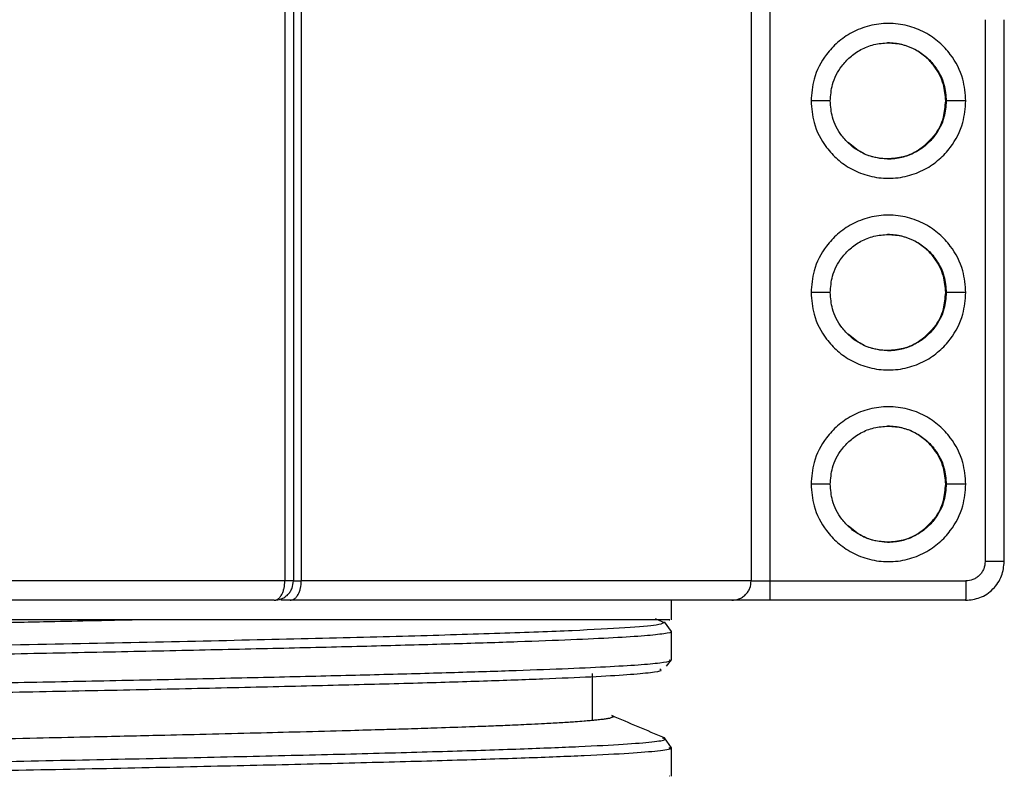
# Model space of a CAD drawing. Units: millimetres. Extents: x 5 to 292, y 5 to 415.
# Drawn here: x 52 to 62, y 290 to 298 of the extents above; entities that cross this region are included whole.
import ezdxf

# ---------------------------------------------------------------- set-up
doc = ezdxf.new("R2010")
doc.units = ezdxf.units.MM

msp = doc.modelspace()

# ---------------------------------------------------------------- linework, layer by layer
at = {"color": 7, "linetype": 'Continuous', "lineweight": 25}
for p, q in [((54.3735, 305.6434), (54.3734, 292.0435)), ((54.4625, 305.6434), (54.4625, 292.0435)), ((54.5442, 292.0435), (54.5441, 305.6434)), ((59.1946, 302.1435), (59.1946, 292.0435)), ((59.3923, 292.0435), (59.3923, 302.0338)), ((61.6137, 297.8429), (61.6137, 292.2435)), ((61.8117, 292.2435), (61.8117, 297.8429)), ((61.2117, 297.0038), (61.2058, 297.0038)), ((61.2117, 295.0234), (61.2058, 295.0234)), ((61.2117, 293.0435), (61.2058, 293.0435)), ((59.3923, 292.0435), (61.4137, 292.0435)), ((58.3694, 291.6434), (58.3694, 291.8434)), ((61.4117, 291.8434), (59.3904, 291.8434)), ((58.3053, 291.608), (58.2043, 291.651)), ((58.3695, 291.5207), (58.2989, 291.621)), ((58.3695, 291.2269), (58.3695, 291.5207)), ((58.3192, 291.1614), (58.3695, 291.2269)), ((58.3554, 291.226), (58.3551, 291.2269)), ((57.5546, 290.6016), (57.5546, 291.0877)), ((57.7689, 290.643), (57.7533, 290.65)), ((58.2827, 290.4189), (58.2794, 290.4213)), ((58.3694, 290.3207), (58.2987, 290.4211)), ((58.3517, 290.3207), (58.3507, 290.3215)), ((58.3694, 290.0269), (58.3694, 290.3207)), ((58.3541, 290.0251), (58.3517, 290.0269))]:
    msp.add_line(p, q, dxfattribs=at)
for points, knots in [([(61.4137, 297.0038), (61.4074, 297.0795), (61.3931, 297.2508), (61.2848, 297.4584), (61.1405, 297.6145), (60.9904, 297.7179), (60.8107, 297.7875), (60.6137, 297.8121), (60.4167, 297.7875), (60.237, 297.7179), (60.0869, 297.6145), (59.9426, 297.4584), (59.8343, 297.2508), (59.82, 297.0795), (59.8137, 297.0038)], [0, 0, 0, 0, 0.0903206, 0.2045658, 0.2714217, 0.3439371, 0.4207858, 0.4999999, 0.5792142, 0.6560629, 0.7285783, 0.7954342, 0.9096794, 1, 1, 1, 1]), ([(60.0118, 297.0038), (60.0165, 297.0606), (60.0272, 297.1891), (60.1084, 297.3447), (60.2166, 297.4619), (60.3292, 297.539), (60.464, 297.5932), (60.562, 297.6003), (60.6117, 297.6039)], [0, 0, 0, 0, 0.1806386, 0.4091267, 0.542839, 0.68787, 0.8415702, 1, 1, 1, 1]), ([(61.2058, 297.0038), (61.2011, 297.0606), (61.1904, 297.1891), (61.1092, 297.3447), (61.0009, 297.4619), (60.8883, 297.539), (60.7536, 297.5932), (60.6556, 297.6003), (60.6058, 297.6039)], [0, 0, 0, 0, 0.1806387, 0.4091266, 0.5428389, 0.6878706, 0.8415709, 1, 1, 1, 1]), ([(59.8137, 297.0038), (59.82, 296.9282), (59.8343, 296.7569), (59.9426, 296.5493), (60.0869, 296.3932), (60.237, 296.2898), (60.4167, 296.2202), (60.6137, 296.1956), (60.8107, 296.2202), (60.9904, 296.2898), (61.1405, 296.3932), (61.2848, 296.5493), (61.3931, 296.7569), (61.4074, 296.9282), (61.4137, 297.0038)], [0, 0, 0, 0, 0.09031639, 0.20456228, 0.27141862, 0.34393447, 0.42078532, 0.50000015, 0.57921468, 0.65606553, 0.72858138, 0.79543772, 0.90968361, 1, 1, 1, 1]), ([(60.0118, 297.0038), (60.0093, 297.0038), (60.0056, 297.0038), (59.9811, 297.0038), (59.9556, 297.0038), (59.9239, 297.0038), (59.8775, 297.0038), (59.8389, 297.0038), (59.8137, 297.0038)], [0, 0, 0, 0, 0.2394571, 0.3683605, 0.5000006, 0.6316386, 0.7605439, 1, 1, 1, 1]), ([(60.6117, 296.4039), (60.562, 296.4074), (60.464, 296.4145), (60.3292, 296.4687), (60.2166, 296.5458), (60.1084, 296.663), (60.0272, 296.8186), (60.0165, 296.9471), (60.0118, 297.0038)], [0, 0, 0, 0, 0.1584284, 0.312129, 0.4571601, 0.5908726, 0.8193611, 1, 1, 1, 1]), ([(61.0807, 296.6384), (61.0824, 296.6402), (61.133, 296.6943), (61.1888, 296.8202), (61.2006, 296.9476), (61.2058, 297.0038)], [0, 0, 0, 0, 0.019014, 0.5668724, 1, 1, 1, 1]), ([(61.4137, 297.0038), (61.3885, 297.0038), (61.3497, 297.0038), (61.3029, 297.0038), (61.2706, 297.0038), (61.2445, 297.0038), (61.2191, 297.0038), (61.2146, 297.0038), (61.2117, 297.0038)], [0, 0, 0, 0, 0.2394562, 0.3683608, 0.5000001, 0.6316388, 0.7605428, 1, 1, 1, 1]), ([(61.0807, 296.6384), (61.0376, 296.5917), (60.9502, 296.4969), (60.7789, 296.4181), (60.6599, 296.4083), (60.6058, 296.4039)], [0, 0, 0, 0, 0.3468903, 0.7030217, 1, 1, 1, 1]), ([(60.6117, 296.4039), (60.5826, 296.4052), (60.4888, 296.4096), (60.3374, 296.456), (60.2418, 296.5362), (60.1961, 296.5746)], [0, 0, 0, 0, 0.1907498, 0.6127971, 1, 1, 1, 1]), ([(61.4137, 295.0234), (61.4074, 295.0991), (61.3931, 295.2704), (61.2848, 295.478), (61.1405, 295.6341), (60.9904, 295.7375), (60.8107, 295.8071), (60.6137, 295.8317), (60.4167, 295.8071), (60.237, 295.7375), (60.0869, 295.6341), (59.9426, 295.478), (59.8343, 295.2704), (59.82, 295.0991), (59.8137, 295.0234)], [0, 0, 0, 0, 0.0903206, 0.2045658, 0.2714217, 0.3439371, 0.4207858, 0.4999999, 0.5792142, 0.6560629, 0.7285783, 0.7954342, 0.9096794, 1, 1, 1, 1]), ([(60.0118, 295.0234), (60.0165, 295.0802), (60.0272, 295.2087), (60.1084, 295.3643), (60.2166, 295.4815), (60.3292, 295.5586), (60.464, 295.6128), (60.562, 295.6199), (60.6117, 295.6235)], [0, 0, 0, 0, 0.1806386, 0.4091267, 0.542839, 0.68787, 0.8415702, 1, 1, 1, 1]), ([(61.2058, 295.0234), (61.2011, 295.0802), (61.1904, 295.2087), (61.1092, 295.3643), (61.0009, 295.4815), (60.8883, 295.5586), (60.7536, 295.6128), (60.6556, 295.6199), (60.6058, 295.6235)], [0, 0, 0, 0, 0.1806387, 0.4091266, 0.5428389, 0.6878706, 0.8415709, 1, 1, 1, 1]), ([(59.8137, 295.0234), (59.82, 294.9478), (59.8343, 294.7765), (59.9426, 294.5689), (60.0869, 294.4128), (60.237, 294.3094), (60.4167, 294.2398), (60.6137, 294.2152), (60.8107, 294.2398), (60.9904, 294.3094), (61.1405, 294.4128), (61.2848, 294.5689), (61.3931, 294.7765), (61.4074, 294.9478), (61.4137, 295.0234)], [0, 0, 0, 0, 0.09031639, 0.20456228, 0.27141862, 0.34393447, 0.42078532, 0.50000015, 0.57921468, 0.65606553, 0.72858138, 0.79543772, 0.90968361, 1, 1, 1, 1]), ([(60.0118, 295.0234), (60.0093, 295.0234), (60.0056, 295.0234), (59.9811, 295.0234), (59.9556, 295.0234), (59.9239, 295.0234), (59.8775, 295.0234), (59.8389, 295.0234), (59.8137, 295.0234)], [0, 0, 0, 0, 0.2394571, 0.3683605, 0.5000006, 0.6316386, 0.7605439, 1, 1, 1, 1]), ([(60.6117, 294.4235), (60.562, 294.427), (60.464, 294.4341), (60.3292, 294.4883), (60.2166, 294.5654), (60.1084, 294.6826), (60.0272, 294.8382), (60.0165, 294.9667), (60.0118, 295.0234)], [0, 0, 0, 0, 0.1584284, 0.312129, 0.4571601, 0.5908726, 0.8193611, 1, 1, 1, 1]), ([(61.0807, 294.658), (61.0824, 294.6598), (61.133, 294.7139), (61.1888, 294.8398), (61.2006, 294.9672), (61.2058, 295.0234)], [0, 0, 0, 0, 0.019014, 0.5668724, 1, 1, 1, 1]), ([(61.4137, 295.0234), (61.3885, 295.0234), (61.3497, 295.0234), (61.3029, 295.0234), (61.2706, 295.0234), (61.2445, 295.0234), (61.2191, 295.0234), (61.2146, 295.0234), (61.2117, 295.0234)], [0, 0, 0, 0, 0.2394562, 0.3683608, 0.5000001, 0.6316388, 0.7605428, 1, 1, 1, 1]), ([(60.6117, 294.4235), (60.5826, 294.4248), (60.4888, 294.4292), (60.3374, 294.4756), (60.2418, 294.5558), (60.1961, 294.5942)], [0, 0, 0, 0, 0.1907498, 0.6127971, 1, 1, 1, 1]), ([(61.0807, 294.658), (61.0376, 294.6113), (60.9502, 294.5165), (60.7789, 294.4377), (60.6599, 294.4279), (60.6058, 294.4235)], [0, 0, 0, 0, 0.3468903, 0.7030217, 1, 1, 1, 1]), ([(61.4137, 293.0435), (61.4074, 293.1191), (61.3931, 293.2904), (61.2848, 293.498), (61.1405, 293.6541), (60.9904, 293.7575), (60.8107, 293.8271), (60.6137, 293.8517), (60.4167, 293.8271), (60.237, 293.7575), (60.0869, 293.6541), (59.9426, 293.498), (59.8343, 293.2904), (59.82, 293.1191), (59.8137, 293.0435)], [0, 0, 0, 0, 0.09031639, 0.20456228, 0.27141862, 0.34393447, 0.42078532, 0.49999985, 0.57921468, 0.65606553, 0.72858138, 0.79543772, 0.90968361, 1, 1, 1, 1]), ([(60.0118, 293.0435), (60.0165, 293.1002), (60.0272, 293.2287), (60.1084, 293.3843), (60.2166, 293.5015), (60.3292, 293.5786), (60.464, 293.6328), (60.562, 293.6399), (60.6117, 293.6434)], [0, 0, 0, 0, 0.1806389, 0.4091274, 0.5428399, 0.687871, 0.8415716, 1, 1, 1, 1]), ([(61.2058, 293.0435), (61.2011, 293.1002), (61.1904, 293.2287), (61.1092, 293.3843), (61.0009, 293.5015), (60.8883, 293.5786), (60.7536, 293.6328), (60.6556, 293.6399), (60.6058, 293.6434)], [0, 0, 0, 0, 0.180639, 0.4091272, 0.5428398, 0.6878717, 0.8415723, 1, 1, 1, 1]), ([(59.8137, 293.0435), (59.82, 292.9678), (59.8343, 292.7965), (59.9426, 292.5889), (60.0869, 292.4328), (60.237, 292.3294), (60.4167, 292.2598), (60.6137, 292.2352), (60.8107, 292.2598), (60.9904, 292.3294), (61.1405, 292.4328), (61.2848, 292.5889), (61.3931, 292.7965), (61.4074, 292.9678), (61.4137, 293.0435)], [0, 0, 0, 0, 0.09032056, 0.20456576, 0.27142171, 0.34393712, 0.42078579, 0.50000015, 0.57921421, 0.65606288, 0.72857829, 0.79543424, 0.90967944, 1, 1, 1, 1]), ([(60.0118, 293.0435), (60.0093, 293.0435), (60.0056, 293.0435), (59.9811, 293.0435), (59.9556, 293.0435), (59.9239, 293.0435), (59.8775, 293.0435), (59.8389, 293.0435), (59.8137, 293.0435)], [0, 0, 0, 0, 0.2394571, 0.3683605, 0.5000006, 0.6316386, 0.7605439, 1, 1, 1, 1]), ([(60.6117, 292.4434), (60.562, 292.447), (60.464, 292.4541), (60.3292, 292.5083), (60.2166, 292.5854), (60.1084, 292.7026), (60.0272, 292.8582), (60.0165, 292.9867), (60.0118, 293.0435)], [0, 0, 0, 0, 0.1584294, 0.3121246, 0.4571624, 0.5908743, 0.8193619, 1, 1, 1, 1]), ([(61.0807, 292.678), (61.0824, 292.6798), (61.133, 292.7339), (61.1888, 292.8598), (61.2006, 292.9872), (61.2058, 293.0435)], [0, 0, 0, 0, 0.019014, 0.5668724, 1, 1, 1, 1]), ([(61.4137, 293.0435), (61.3885, 293.0435), (61.3497, 293.0435), (61.3029, 293.0435), (61.2706, 293.0435), (61.2445, 293.0435), (61.2191, 293.0435), (61.2146, 293.0435), (61.2117, 293.0435)], [0, 0, 0, 0, 0.2394562, 0.3683608, 0.5000001, 0.6316388, 0.7605428, 1, 1, 1, 1]), ([(61.0807, 292.678), (61.0376, 292.6313), (60.9502, 292.5365), (60.7789, 292.4577), (60.6599, 292.4479), (60.6058, 292.4434)], [0, 0, 0, 0, 0.34687945, 0.70301513, 1, 1, 1, 1]), ([(60.6117, 292.4434), (60.5826, 292.4448), (60.4888, 292.4492), (60.3374, 292.4956), (60.2418, 292.5758), (60.1961, 292.6142)], [0, 0, 0, 0, 0.1907513, 0.6127978, 1, 1, 1, 1]), ([(61.4117, 291.8434), (61.462, 291.8488), (61.5394, 291.857), (61.6325, 291.9069), (61.6966, 291.9585), (61.7482, 292.0226), (61.7981, 292.1157), (61.8063, 292.1931), (61.8117, 292.2435)], [0, 0, 0, 0, 0.2394561, 0.3683627, 0.4999972, 0.6316468, 0.7605485, 1, 1, 1, 1]), ([(61.6137, 292.2435), (61.611, 292.2183), (61.6069, 292.1796), (61.5819, 292.133), (61.5561, 292.101), (61.5241, 292.0752), (61.4775, 292.0502), (61.4388, 292.0461), (61.4137, 292.0435)], [0, 0, 0, 0, 0.2394716, 0.3683727, 0.4999932, 0.6316524, 0.7605429, 1, 1, 1, 1]), ([(61.8117, 292.2435), (61.8093, 292.2435), (61.8055, 292.2435), (61.781, 292.2435), (61.7556, 292.2435), (61.7238, 292.2435), (61.6775, 292.2435), (61.6388, 292.2435), (61.6137, 292.2435)], [0, 0, 0, 0, 0.2394571, 0.3683605, 0.5000005, 0.6316385, 0.7605439, 1, 1, 1, 1]), ([(54.3734, 292.0435), (53.9499, 292.0435), (53.0992, 292.0435), (51.706, 292.0435), (50.2584, 292.0435), (49.2654, 292.0435), (48.771, 292.0435)], [0, 0, 0, 0, 0.2489456, 0.4999998, 0.751054, 1, 1, 1, 1]), ([(54.2625, 291.8434), (54.2764, 291.8461), (54.2979, 291.8502), (54.3237, 291.8752), (54.3415, 291.901), (54.3558, 291.933), (54.3697, 291.9796), (54.372, 292.0183), (54.3734, 292.0435)], [0, 0, 0, 0, 0.2394505, 0.368355, 0.4999868, 0.631635, 0.7605338, 1, 1, 1, 1]), ([(54.2625, 291.8434), (54.2877, 291.8461), (54.3264, 291.8502), (54.373, 291.8752), (54.405, 291.901), (54.4308, 291.933), (54.4558, 291.9796), (54.4599, 292.0183), (54.4625, 292.0435)], [0, 0, 0, 0, 0.23945138, 0.36835554, 0.49998773, 0.63163491, 0.76053402, 1, 1, 1, 1]), ([(54.4625, 292.0435), (54.4615, 292.0435), (54.4595, 292.0435), (54.441, 292.0435), (54.4127, 292.0435), (54.3864, 292.0435), (54.3735, 292.0435)], [0, 0, 0, 0, 0.2462575, 0.5001924, 0.7540288, 1, 1, 1, 1]), ([(54.4271, 291.8434), (54.4418, 291.8461), (54.4644, 291.8502), (54.4917, 291.8752), (54.5104, 291.901), (54.5255, 291.933), (54.5401, 291.9796), (54.5425, 292.0183), (54.5441, 292.0435)], [0, 0, 0, 0, 0.2394504, 0.3683556, 0.4999875, 0.6316352, 0.7605341, 1, 1, 1, 1]), ([(54.4611, 292.0435), (54.462, 292.0435), (54.4639, 292.0435), (54.4811, 292.0435), (54.5072, 292.0435), (54.5318, 292.0435), (54.5441, 292.0435)], [0, 0, 0, 0, 0.2499978, 0.4999987, 0.7499986, 1, 1, 1, 1]), ([(59.1946, 292.0435), (59.1605, 292.0435), (59.0919, 292.0435), (58.8149, 292.0435), (58.4075, 292.0435), (57.8609, 292.0435), (57.1882, 292.0435), (56.4008, 292.0435), (55.5242, 292.0435), (54.8688, 292.0435), (54.5442, 292.0435)], [0, 0, 0, 0, 0.1223248, 0.2469522, 0.3731567, 0.5001547, 0.6271324, 0.7532769, 0.8778067, 1, 1, 1, 1]), ([(58.9948, 291.8434), (59.02, 291.8461), (59.0586, 291.8502), (59.1051, 291.8752), (59.1371, 291.901), (59.1629, 291.933), (59.1878, 291.9796), (59.1919, 292.0183), (59.1946, 292.0435)], [0, 0, 0, 0, 0.239452, 0.3683554, 0.4999877, 0.6316353, 0.7605343, 1, 1, 1, 1]), ([(59.1946, 292.0435), (59.1986, 292.0435), (59.2067, 292.0435), (59.2529, 292.0435), (59.3169, 292.0435), (59.3672, 292.0435), (59.3923, 292.0435)], [0, 0, 0, 0, 0.2500002, 0.5000002, 0.7500001, 1, 1, 1, 1]), ([(59.3904, 291.8434), (59.3906, 291.8461), (59.391, 291.8502), (59.3914, 291.8752), (59.3918, 291.901), (59.392, 291.933), (59.3923, 291.9796), (59.3923, 292.0183), (59.3923, 292.0435)], [0, 0, 0, 0, 0.2394515, 0.3683556, 0.4999878, 0.631635, 0.760534, 1, 1, 1, 1]), ([(61.4137, 292.0435), (61.4136, 292.0183), (61.4136, 291.9796), (61.4134, 291.933), (61.4131, 291.901), (61.4128, 291.8752), (61.4123, 291.8502), (61.4119, 291.8461), (61.4117, 291.8434)], [0, 0, 0, 0, 0.239466, 0.368365, 0.5000122, 0.6316444, 0.7605485, 1, 1, 1, 1]), ([(54.2625, 291.8434), (53.8462, 291.8434), (53.0103, 291.8434), (51.6412, 291.8434), (50.2187, 291.8434), (49.2429, 291.8434), (48.7571, 291.8434)], [0, 0, 0, 0, 0.24894555, 0.49999972, 0.75105407, 1, 1, 1, 1]), ([(54.4271, 291.8434), (54.4021, 291.8434), (54.365, 291.8434), (54.3405, 291.8434), (54.3325, 291.8434)], [0, 0, 0, 0, 0.6738496, 1, 1, 1, 1]), ([(58.9948, 291.8434), (58.9614, 291.8434), (58.8939, 291.8434), (58.6219, 291.8434), (58.2218, 291.8434), (57.6848, 291.8434), (57.0242, 291.8434), (56.2507, 291.8434), (55.3897, 291.8434), (54.746, 291.8434), (54.4272, 291.8434)], [0, 0, 0, 0, 0.1223248, 0.2469522, 0.3731567, 0.5001547, 0.6271324, 0.7532769, 0.8778068, 1, 1, 1, 1]), ([(59.3904, 291.8434), (59.3419, 291.8434), (59.2413, 291.8434), (59.1109, 291.8434), (59.0183, 291.8434), (59.0025, 291.8434), (58.9948, 291.8434)], [0, 0, 0, 0, 0.24088272, 0.50000009, 0.7591172, 1, 1, 1, 1]), ([(52.9547, 291.6434), (52.8706, 291.6416), (52.6701, 291.6371), (52.3128, 291.6292), (51.9309, 291.6211), (51.542, 291.6129), (51.1653, 291.605), (50.8085, 291.5977), (50.495, 291.5913), (50.2485, 291.5863), (50.0116, 291.5816), (49.7849, 291.5771), (49.6134, 291.5737), (49.4766, 291.571), (49.3533, 291.5686), (49.1765, 291.5652), (48.8395, 291.5586), (48.56, 291.5531), (48.3578, 291.5492)], [0, 0, 0, 0, 0.0602511, 0.1435055, 0.2497573, 0.3213475, 0.4042919, 0.498593, 0.5534893, 0.6060103, 0.6561555, 0.7039244, 0.7493166, 0.7640196, 0.7897922, 0.826634, 0.8745441, 1, 1, 1, 1]), ([(58.347, 291.6434), (58.3527, 291.6434), (58.3732, 291.6434), (58.2119, 291.6434), (57.8685, 291.6434), (57.3339, 291.6434), (56.6329, 291.6434), (55.7743, 291.6434), (54.7746, 291.6434), (53.6516, 291.6434), (52.4258, 291.6434), (51.1192, 291.6434), (49.7561, 291.6434), (48.8245, 291.6434), (48.3587, 291.6434)], [0, 0, 0, 0, 0.034017, 0.1218336, 0.2096503, 0.2974669, 0.3852835, 0.4731002, 0.5609168, 0.6487335, 0.7365501, 0.8243667, 0.9121834, 1, 1, 1, 1]), ([(47.987, 290.8272), (48.1508, 290.8302), (48.7066, 290.8405), (49.6509, 290.8581), (50.8007, 290.8799), (51.9137, 290.9018), (52.975, 290.9236), (53.9714, 290.9454), (54.8894, 290.9672), (55.717, 290.989), (56.4443, 291.0108), (57.0606, 291.0327), (57.5581, 291.0545), (57.933, 291.0763), (58.1701, 291.0981), (58.2795, 291.1163), (58.2577, 291.1272), (58.2505, 291.1308)], [0, 0, 0, 0, 0.0300117, 0.1018616, 0.1737149, 0.2455638, 0.3174153, 0.3892678, 0.4611163, 0.532969, 0.6048201, 0.6766692, 0.7485225, 0.8203722, 0.8922227, 0.9640757, 1, 1, 1, 1]), ([(57.7689, 290.643), (57.7691, 290.6413), (57.7694, 290.6373), (57.7571, 290.631), (57.7326, 290.6244), (57.6974, 290.618), (57.6546, 290.6121), (57.6117, 290.6072), (57.5696, 290.603), (57.5269, 290.599), (57.4625, 290.5935), (57.3864, 290.5878), (57.3054, 290.5824), (57.2291, 290.5776), (57.147, 290.5729), (57.047, 290.5674), (56.9027, 290.5602), (56.7197, 290.552), (56.5043, 290.5431), (56.2581, 290.5338), (55.9831, 290.5243), (55.7315, 290.5163), (55.5163, 290.5097), (55.2814, 290.5029), (54.9267, 290.493), (54.4969, 290.4816), (54.0049, 290.4691), (53.5171, 290.4571), (52.9533, 290.4438), (52.39, 290.4311), (51.7881, 290.418), (51.2369, 290.4062), (50.6247, 290.3934), (49.9932, 290.3807), (49.3508, 290.368), (48.715, 290.3555), (48.06, 290.3426), (47.4295, 290.3304), (46.7889, 290.3179), (46.2018, 290.3066), (45.5168, 290.293), (44.9027, 290.2805), (44.3433, 290.269), (43.9158, 290.26), (43.5459, 290.2521), (43.1793, 290.2441), (42.7732, 290.2349), (42.3769, 290.2256), (42.0578, 290.2179), (41.8237, 290.2121), (41.6039, 290.2066), (41.3579, 290.2002), (40.9601, 290.1896), (40.4476, 290.175), (39.8666, 290.1561), (39.3626, 290.1376), (39.0113, 290.122), (38.774, 290.1094), (38.627, 290.1005), (38.4923, 290.0911), (38.3678, 290.0807), (38.279, 290.0708), (38.2196, 290.0614), (38.1896, 290.0553), (38.1835, 290.0513), (38.1822, 290.0504)], [0, 0, 0, 0, 0.0089151, 0.0202091, 0.0326471, 0.0426398, 0.0527269, 0.0632306, 0.0675995, 0.0743287, 0.0834181, 0.0948677, 0.1027737, 0.1107031, 0.118656, 0.1266322, 0.1378994, 0.155112, 0.1685136, 0.1828025, 0.2026693, 0.2173128, 0.2242166, 0.2365988, 0.2530074, 0.2755003, 0.2950229, 0.3161229, 0.3350548, 0.3610123, 0.3793325, 0.4003533, 0.4192613, 0.4426473, 0.4644374, 0.4835028, 0.5056745, 0.5290327, 0.5456405, 0.5690551, 0.5875193, 0.6147398, 0.6320831, 0.6463237, 0.6605637, 0.6725484, 0.6872601, 0.7069726, 0.7193583, 0.7262884, 0.7362827, 0.7474545, 0.7586261, 0.790263, 0.8217216, 0.8533048, 0.8850683, 0.9008226, 0.9165776, 0.9298102, 0.9480787, 0.9691604, 0.9798533, 0.9957838, 1, 1, 1, 1]), ([(58.2982, 290.4213), (58.2077, 290.4597), (58.0266, 290.5366), (57.8454, 290.6133), (57.7548, 290.6517)], [0, 0, 0, 0, 0.4998364, 1, 1, 1, 1])]:
    msp.add_open_spline(points, degree=3, knots=knots, dxfattribs=at)
at = {"color": 8, "linetype": 'Continuous', "lineweight": 25}
for points, knots in [([(60.6117, 297.6039), (60.6615, 297.6003), (60.7595, 297.5932), (60.8942, 297.539), (61.0068, 297.4619), (61.1151, 297.3447), (61.1963, 297.1891), (61.207, 297.0606), (61.2117, 297.0038)], [0, 0, 0, 0, 0.1584291, 0.3121294, 0.4571605, 0.5908734, 0.8193613, 1, 1, 1, 1]), ([(61.2117, 297.0038), (61.207, 296.9471), (61.1963, 296.8186), (61.1151, 296.663), (61.0068, 296.5458), (60.8942, 296.4687), (60.7595, 296.4145), (60.6615, 296.4074), (60.6117, 296.4039)], [0, 0, 0, 0, 0.180639, 0.4091273, 0.5428404, 0.6878716, 0.8415722, 1, 1, 1, 1]), ([(60.6058, 296.4039), (60.6556, 296.4074), (60.7537, 296.4144), (60.888, 296.469), (60.9999, 296.5435), (61.0551, 296.6083), (61.0807, 296.6384)], [0, 0, 0, 0, 0.2717723, 0.5354355, 0.7842282, 1, 1, 1, 1]), ([(60.6117, 295.6235), (60.6615, 295.6199), (60.7595, 295.6128), (60.8942, 295.5586), (61.0068, 295.4815), (61.1151, 295.3643), (61.1963, 295.2087), (61.207, 295.0802), (61.2117, 295.0234)], [0, 0, 0, 0, 0.1584291, 0.3121294, 0.4571605, 0.5908734, 0.8193613, 1, 1, 1, 1]), ([(61.2117, 295.0234), (61.207, 294.9667), (61.1963, 294.8382), (61.1151, 294.6826), (61.0068, 294.5654), (60.8942, 294.4883), (60.7595, 294.4341), (60.6615, 294.427), (60.6117, 294.4235)], [0, 0, 0, 0, 0.180639, 0.4091273, 0.5428404, 0.6878716, 0.8415722, 1, 1, 1, 1]), ([(60.6058, 294.4235), (60.6556, 294.427), (60.7537, 294.434), (60.888, 294.4886), (60.9999, 294.5631), (61.0551, 294.6279), (61.0807, 294.658)], [0, 0, 0, 0, 0.2717723, 0.5354355, 0.7842282, 1, 1, 1, 1]), ([(60.6117, 293.6434), (60.6615, 293.6399), (60.7595, 293.6328), (60.8942, 293.5786), (61.0068, 293.5015), (61.1151, 293.3843), (61.1963, 293.2287), (61.207, 293.1002), (61.2117, 293.0435)], [0, 0, 0, 0, 0.1584278, 0.3121284, 0.4571596, 0.5908727, 0.819361, 1, 1, 1, 1]), ([(61.2117, 293.0435), (61.207, 292.9867), (61.1963, 292.8582), (61.1151, 292.7026), (61.0068, 292.5854), (60.8943, 292.5083), (60.7595, 292.4541), (60.6615, 292.447), (60.6117, 292.4434)], [0, 0, 0, 0, 0.1806382, 0.4091256, 0.5428381, 0.687876, 0.8415713, 1, 1, 1, 1]), ([(60.6058, 292.4434), (60.6556, 292.447), (60.7537, 292.454), (60.888, 292.5086), (60.9999, 292.5831), (61.0551, 292.6479), (61.0807, 292.678)], [0, 0, 0, 0, 0.2717731, 0.5354265, 0.7842297, 1, 1, 1, 1]), ([(58.2842, 291.608), (58.2704, 291.6009), (58.2383, 291.5842), (57.9206, 291.5581), (57.3811, 291.5297), (56.6269, 291.5012), (55.6817, 291.4728), (54.5664, 291.4443), (53.3041, 291.4159), (51.9244, 291.3874), (50.4567, 291.359), (48.9341, 291.3305), (47.39, 291.3021), (45.8588, 291.2736), (44.3744, 291.2452), (42.9695, 291.2167), (41.6755, 291.1883), (40.5207, 291.1598), (39.5311, 291.1314), (38.7271, 291.103), (38.1333, 291.0745), (37.7525, 291.0473), (37.6846, 291.0295), (37.6529, 291.0212)], [0, 0, 0, 0, 0.0365813, 0.0850572, 0.1335338, 0.1820101, 0.2304863, 0.278963, 0.3274388, 0.3759159, 0.4243913, 0.4728687, 0.5213438, 0.5698214, 0.6182963, 0.6667741, 0.7152488, 0.7637267, 0.8122015, 0.8606792, 0.9091541, 0.9576317, 1, 1, 1, 1]), ([(58.3627, 291.5207), (58.3649, 291.5199), (58.3848, 291.512), (58.3038, 291.4973), (58.113, 291.4764), (57.788, 291.4555), (57.349, 291.4346), (56.7977, 291.4137), (56.1405, 291.3928), (55.3858, 291.3719), (54.5429, 291.3511), (53.621, 291.3302), (52.6317, 291.3093), (51.5869, 291.2884), (50.4986, 291.2675), (49.3803, 291.2466), (48.2451, 291.2258), (47.1066, 291.2049), (45.9783, 291.184), (44.8738, 291.1631), (43.8065, 291.1422), (42.7887, 291.1213), (41.8328, 291.1004), (40.9505, 291.0796), (40.1515, 291.0587), (39.4464, 291.0378), (38.8431, 291.0169), (38.3485, 290.996), (37.9681, 290.9751), (37.7127, 290.9543), (37.5799, 290.9363), (37.5834, 290.9254), (37.5846, 290.9214)], [0, 0, 0, 0, 0.0043292, 0.0391754, 0.0740214, 0.1088658, 0.1437122, 0.1785579, 0.2134024, 0.2482491, 0.2830944, 0.3179393, 0.3527859, 0.3876308, 0.4224761, 0.4573228, 0.4921673, 0.527013, 0.5618595, 0.5967039, 0.6315499, 0.6663961, 0.7012405, 0.7360868, 0.7709327, 0.8057772, 0.8406238, 0.8754693, 0.910314, 0.9451607, 0.9800058, 1, 1, 1, 1]), ([(37.5783, 290.6269), (37.5755, 290.6282), (37.5578, 290.6362), (37.6391, 290.651), (37.828, 290.6712), (38.1406, 290.6915), (38.5613, 290.7117), (39.0886, 290.732), (39.7149, 290.7523), (40.4346, 290.7725), (41.2389, 290.7928), (42.1184, 290.813), (43.064, 290.8333), (44.0647, 290.8535), (45.1091, 290.8738), (46.1858, 290.894), (47.2825, 290.9143), (48.3869, 290.9345), (49.4866, 290.9548), (50.5692, 290.9751), (51.6228, 290.9953), (52.6351, 291.0156), (53.595, 291.0358), (54.4921, 291.0561), (55.3152, 291.0763), (56.0562, 291.0966), (56.7065, 291.1168), (57.2581, 291.1371), (57.7053, 291.1573), (58.0453, 291.1776), (58.2639, 291.1979), (58.3684, 291.214), (58.3583, 291.2233), (58.3554, 291.226)], [0, 0, 0, 0, 0.006341, 0.040152, 0.073965, 0.1077775, 0.1415886, 0.1754017, 0.2092141, 0.2430252, 0.2768383, 0.3106506, 0.3444618, 0.378275, 0.4120871, 0.4458984, 0.4797117, 0.5135236, 0.547335, 0.5811483, 0.6149601, 0.6487716, 0.6825849, 0.7163966, 0.7502083, 0.7840215, 0.817833, 0.8516449, 0.8854581, 0.9192695, 0.9530815, 0.9868947, 1, 1, 1, 1]), ([(37.6486, 289.8211), (37.6481, 289.822), (37.6427, 289.831), (37.7901, 289.8481), (38.1005, 289.8723), (38.5854, 289.8966), (39.2178, 289.9208), (39.9911, 289.945), (40.8928, 289.9692), (41.9083, 289.9935), (43.0209, 290.0177), (44.2135, 290.0419), (45.466, 290.0662), (46.759, 290.0904), (48.0714, 290.1146), (49.3822, 290.1389), (50.6702, 290.1631), (51.915, 290.1873), (53.0961, 290.2115), (54.1949, 290.2358), (55.1939, 290.26), (56.0761, 290.2842), (56.8291, 290.3085), (57.4382, 290.3327), (57.8978, 290.3569), (58.1899, 290.3812), (58.3235, 290.4018), (58.2934, 290.4144), (58.2827, 290.4189)], [0, 0, 0, 0, 0.0046439, 0.0451739, 0.0857064, 0.1262373, 0.1667685, 0.2073008, 0.2478309, 0.2883635, 0.328894, 0.3694256, 0.4099576, 0.4504879, 0.4910205, 0.5315509, 0.5720827, 0.6126145, 0.6531449, 0.6936776, 0.7342078, 0.7747399, 0.8152714, 0.8558021, 0.8963347, 0.9368648, 0.9773971, 1, 1, 1, 1]), ([(37.5899, 289.7216), (37.5859, 289.725), (37.5723, 289.7365), (37.7254, 289.756), (38.0427, 289.7802), (38.5289, 289.8045), (39.1652, 289.8287), (39.9429, 289.8529), (40.85, 289.8772), (41.8716, 289.9014), (42.9908, 289.9256), (44.1906, 289.9499), (45.4508, 289.9741), (46.7517, 289.9983), (48.072, 290.0226), (49.3908, 290.0468), (50.6865, 290.071), (51.9389, 290.0953), (53.1271, 290.1195), (54.2326, 290.1437), (55.2375, 290.168), (56.125, 290.1922), (56.8824, 290.2164), (57.4947, 290.2407), (57.9577, 290.2649), (58.2479, 290.2891), (58.3784, 290.3078), (58.3567, 290.3183), (58.3517, 290.3207)], [0, 0, 0, 0, 0.01692648, 0.05737645, 0.09782891, 0.13827976, 0.17873098, 0.21918322, 0.25963326, 0.30008586, 0.34053641, 0.38098795, 0.42143999, 0.46189017, 0.50234282, 0.54279313, 0.58324497, 0.62369675, 0.66414712, 0.70459978, 0.74504993, 0.78550204, 0.82595352, 0.86640416, 0.90685676, 0.94730681, 0.98775915, 1, 1, 1, 1])]:
    msp.add_open_spline(points, degree=3, knots=knots, dxfattribs=at)

doc.saveas('drawing.dxf')
